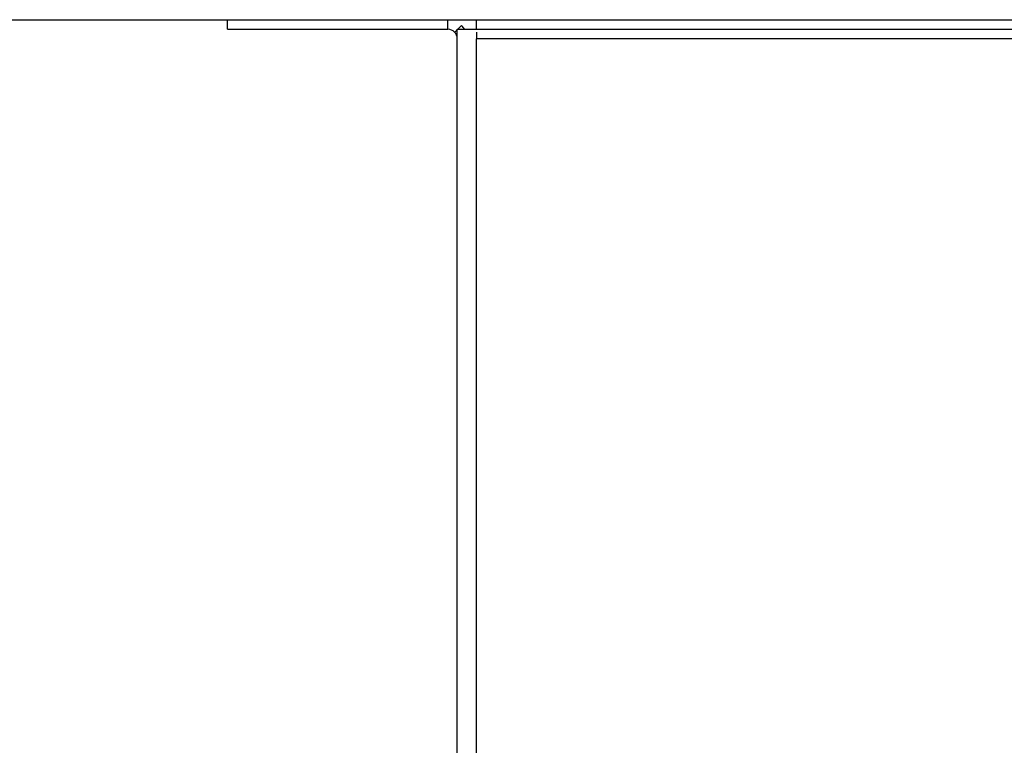
# Model space of a CAD drawing. Units: millimetres. Extents: x -1704 to 4501, y -188 to 5992.
# Drawn here: x 3840 to 3922, y 2318 to 2379 of the extents above; entities that cross this region are included whole.
import ezdxf

# ---------------------------------------------------------------- set-up
doc = ezdxf.new("R2010")
doc.units = ezdxf.units.MM
doc.header["$LTSCALE"] = 19.36
doc.layers.get('0').update_dxf_attribs({"linetype": 'CONTINUOUS'})

msp = doc.modelspace()

# ---------------------------------------------------------------- linework, layer by layer
at = {"color": 7, "linetype": 'Continuous'}
for p, q in [((2996.507, 2378.938), (4497.207, 2378.938)), ((3857.307, 2378.138), (3857.307, 2378.938)), ((3878.107, 2378.138), (3878.107, 2378.938))]:
    msp.add_line(p, q, dxfattribs=at)
at = {"color": 9, "linetype": 'Continuous'}
for p, q in [((3875.707, 2378.138), (3875.707, 2378.938)), ((3876.287, 2377.888), (3876.868, 2378.438)), ((4394.907, 2377.338), (3878.107, 2377.338)), ((3878.107, 1956.438), (3878.107, 2377.338))]:
    msp.add_line(p, q, dxfattribs=at)
at = {"color": 3, "linetype": 'Continuous'}
for p, q in [((3857.307, 2378.138), (3875.707, 2378.138)), ((3876.507, 2378.138), (4396.507, 2378.138)), ((3876.507, 1958.038), (3876.507, 2378.138)), ((3878.107, 2377.888), (3878.107, 2377.338))]:
    msp.add_line(p, q, dxfattribs=at)
msp.add_arc((3875.707, 2377.338), 0.8, 0, 90, dxfattribs=at)
at = {"color": 7, "linetype": 'Continuous'}
msp.add_arc((3875.707, 2377.338), 1.6, 30.01103, 43.46129, dxfattribs=at)

doc.saveas('drawing.dxf')
